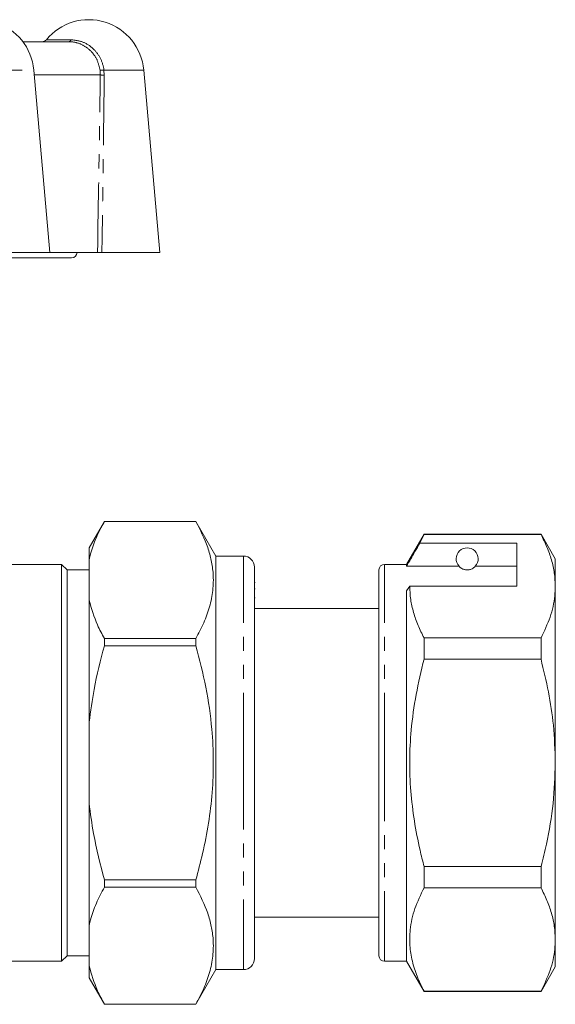
# Model space of a CAD drawing. Units: millimetres. Extents: x 153 to 270, y 70 to 266.
# Drawn here: x 221 to 270, y 174 to 263 of the extents above; entities that cross this region are included whole.
import ezdxf

# ---------------------------------------------------------------- set-up
doc = ezdxf.new("R2010")
doc.units = ezdxf.units.MM
doc.linetypes.add('PHANTOM', pattern=[12.7, 6.35, -1.27, 1.27, -1.27, 1.27, -1.27])

msp = doc.modelspace()

# ---------------------------------------------------------------- linework, layer by layer
at = {"color": 7, "linetype": 'Continuous', "lineweight": 15}
for p, q in [((221.657, 260.82), (225.837, 260.82)), ((224.085, 241.72), (222.638, 258.256)), ((234.065, 241.72), (232.618, 258.256)), ((226.065, 241.22), (161.065, 241.22)), ((214.029, 241.72), (224.085, 241.72)), ((228.424, 241.72), (224.085, 241.72)), ((228.823, 241.72), (234.065, 241.72)), ((229.05, 217.32), (227.665, 214.92)), ((237.346, 217.32), (229.05, 217.32)), ((229.05, 217.32), (229.05, 217.317)), ((237.346, 217.317), (229.05, 217.317)), ((239.165, 214.17), (237.346, 217.32)), ((237.346, 217.317), (237.346, 217.32)), ((258.052, 216.17), (256.465, 213.42)), ((257.663, 215.339), (258.052, 216.14)), ((268.666, 216.17), (258.052, 216.17)), ((258.052, 216.14), (258.052, 216.17)), ((258.052, 216.14), (268.666, 216.14)), ((269.965, 213.92), (268.666, 216.17)), ((268.666, 216.17), (268.666, 216.14)), ((266.465, 215.339), (257.663, 215.339)), ((266.465, 211.441), (266.465, 215.339)), ((227.665, 214.92), (227.665, 213.843)), ((227.665, 210.165), (227.665, 213.843)), ((241.665, 214.17), (239.165, 214.17)), ((239.165, 195.42), (239.165, 214.17)), ((269.965, 211.441), (269.965, 213.92)), ((225.165, 213.42), (217.665, 213.42)), ((225.665, 212.92), (225.165, 213.42)), ((225.165, 177.42), (225.165, 213.42)), ((227.665, 212.92), (225.665, 212.92)), ((225.665, 212.92), (225.665, 177.92)), ((242.665, 213.17), (242.665, 195.42)), ((253.965, 195.42), (253.965, 212.92)), ((256.465, 213.42), (254.465, 213.42)), ((256.465, 213.246), (256.465, 213.42)), ((261.226, 213.246), (256.465, 213.246)), ((266.465, 213.246), (262.703, 213.246)), ((242.727, 211.773), (242.665, 211.773)), ((242.727, 211.206), (242.665, 211.206)), ((256.465, 211.008), (256.753, 211.441)), ((256.465, 177.42), (256.465, 211.008)), ((256.753, 211.441), (266.465, 211.441)), ((269.965, 195.42), (269.965, 211.441)), ((227.665, 210.165), (227.665, 199.098)), ((242.665, 210.4), (242.727, 210.4)), ((253.965, 209.42), (242.665, 209.42)), ((229.05, 206.692), (229.05, 206.045)), ((229.05, 206.692), (237.346, 206.692)), ((237.346, 206.045), (237.346, 206.692)), ((258.052, 204.818), (258.052, 206.743)), ((268.666, 206.743), (258.052, 206.743)), ((268.666, 206.743), (268.666, 204.818)), ((237.346, 206.045), (229.05, 206.045)), ((258.052, 204.818), (268.666, 204.818)), ((227.665, 191.742), (227.665, 199.098)), ((239.165, 176.67), (239.165, 195.42)), ((242.665, 195.42), (242.665, 177.67)), ((253.965, 177.92), (253.965, 195.42)), ((269.965, 179.399), (269.965, 195.42)), ((227.665, 191.742), (227.665, 180.675)), ((258.052, 184.097), (258.052, 186.023)), ((268.666, 186.023), (258.052, 186.023)), ((268.666, 186.023), (268.666, 184.097)), ((229.05, 184.795), (229.05, 184.148)), ((229.05, 184.795), (237.346, 184.795)), ((237.346, 184.148), (229.05, 184.148)), ((237.346, 184.148), (237.346, 184.795)), ((258.052, 184.097), (268.666, 184.097)), ((242.665, 181.42), (253.965, 181.42)), ((227.665, 176.997), (227.665, 180.675)), ((269.965, 176.92), (269.965, 179.399)), ((225.165, 177.42), (225.665, 177.92)), ((225.665, 177.92), (227.665, 177.92)), ((217.665, 177.42), (225.165, 177.42)), ((227.665, 176.997), (227.665, 175.92)), ((254.465, 177.42), (256.465, 177.42)), ((256.465, 177.42), (258.052, 174.67)), ((268.666, 174.67), (269.965, 176.92)), ((237.346, 173.52), (239.165, 176.67)), ((239.165, 176.67), (241.665, 176.67)), ((227.665, 175.92), (229.05, 173.52)), ((258.052, 174.67), (258.052, 174.7)), ((268.666, 174.7), (258.052, 174.7)), ((258.052, 174.67), (268.666, 174.67)), ((268.666, 174.7), (268.666, 174.67)), ((229.05, 173.523), (237.346, 173.523)), ((229.05, 173.523), (229.05, 173.52)), ((229.05, 173.52), (237.346, 173.52)), ((237.346, 173.52), (237.346, 173.523))]:
    msp.add_line(p, q, dxfattribs=at)
at = {"color": 8, "linetype": 'PHANTOM', "lineweight": 0}
for p, q in [((223.78, 261.002), (226, 261.002)), ((215.24, 258.256), (222.638, 258.256)), ((229.007, 258.256), (232.618, 258.256)), ((229.007, 258.256), (229.033, 257.776)), ((228.677, 257.82), (222.676, 257.82)), ((241.665, 195.42), (241.665, 214.17)), ((254.465, 195.42), (254.465, 213.42)), ((241.665, 176.67), (241.665, 195.42)), ((254.465, 177.42), (254.465, 195.42))]:
    msp.add_line(p, q, dxfattribs=at)
at = {"color": 7, "linetype": 'Continuous', "lineweight": 15}
for centre, radius, start, end in [((217.657, 257.82), 5, 5, 140.4788), ((227.637, 257.82), 5, 5, 140.4788), ((223.394, 261.32), 0.5, 270, 320.4788), ((226.065, 241.72), 0.5, 270, 0), ((261.965, 213.92), 1, 317.58804, 222.41196), ((241.665, 213.17), 1, 0, 90), ((254.465, 212.92), 0.5, 90, 180), ((254.465, 177.92), 0.5, 180, 270), ((241.665, 177.67), 1, 270, 0)]:
    msp.add_arc(centre, radius, start, end, dxfattribs=at)
at = {"color": 8, "linetype": 'PHANTOM', "lineweight": 0}
for centre, radius, start, end in [((225.779, 261.036), 0.224, 284.85833, 351.16097), ((228.675, 260.443), 2.212, 269.4474, 278.6237), ((229.009, 259.054), 1.278, 254.95315, 271.09185)]:
    msp.add_arc(centre, radius, start, end, dxfattribs=at)
for points, knots in [([(228.654, 258.231), (228.581, 258.553), (228.436, 259.197), (227.861, 259.998), (227.094, 260.57), (226.377, 260.799), (225.953, 260.815), (225.837, 260.82)], [0, 0, 0, 0, 0.223499, 0.446847, 0.674302, 0.910956, 1, 1, 1, 1]), ([(226, 261.002), (226.35, 260.965), (227.051, 260.892), (227.987, 260.308), (228.672, 259.457), (228.94, 258.711), (228.999, 258.307), (229.007, 258.256)], [0, 0, 0, 0, 0.24774, 0.495794, 0.735289, 0.966456, 1, 1, 1, 1]), ([(228.677, 257.82), (228.677, 257.888), (228.677, 258.026), (228.662, 258.162), (228.654, 258.231)], [0, 0, 0, 0, 0.498499, 1, 1, 1, 1]), ([(228.424, 241.72), (228.501, 246.32), (228.591, 251.687), (228.666, 257.053), (228.677, 257.82)], [0, 0, 0, 0, 0.857144, 1, 1, 1, 1]), ([(229.033, 257.776), (228.998, 254.71), (228.937, 249.358), (228.857, 244.006), (228.823, 241.72)], [0, 0, 0, 0, 0.572982, 1, 1, 1, 1])]:
    msp.add_open_spline(points, degree=3, knots=knots, dxfattribs=at)
at = {"color": 7, "linetype": 'Continuous', "lineweight": 15}
for points, knots in [([(228.823, 241.72), (228.769, 241.72), (228.66, 241.72), (228.53, 241.72), (228.452, 241.72), (228.431, 241.72), (228.424, 241.72)], [0, 0, 0, 0, 0.28115, 0.562265, 0.844255, 1, 1, 1, 1]), ([(227.665, 213.843), (227.706, 214.017), (227.865, 214.689), (228.281, 215.854), (228.794, 216.828), (229.05, 217.317)], [0, 0, 0, 0, 0.147624, 0.572761, 1, 1, 1, 1]), ([(237.346, 206.692), (237.596, 207.166), (238.096, 208.114), (238.622, 209.574), (238.923, 211.061), (238.959, 212.465), (238.774, 213.761), (238.343, 215.357), (237.746, 216.531), (237.346, 217.317)], [0, 0, 0, 0, 0.136508, 0.272978, 0.412565, 0.552131, 0.663242, 0.774368, 1, 1, 1, 1]), ([(268.666, 216.14), (268.854, 215.758), (269.232, 214.995), (269.639, 213.826), (269.912, 212.64), (269.947, 211.841), (269.965, 211.441)], [0, 0, 0, 0, 0.248073, 0.496104, 0.748066, 1, 1, 1, 1]), ([(257.663, 215.339), (257.519, 215.087), (257.119, 214.39), (256.72, 213.692), (256.465, 213.246)], [0, 0, 0, 0, 0.360044, 1, 1, 1, 1]), ([(261.226, 213.246), (261.258, 213.213), (261.328, 213.142), (261.478, 213.033), (261.678, 212.959), (261.793, 212.933), (261.885, 212.922), (261.974, 212.919), (262.065, 212.924), (262.175, 212.94), (262.361, 212.992), (262.572, 213.112), (262.652, 213.193), (262.703, 213.246)], [0, 0, 0, 0, 0.166171, 0.361832, 0.424444, 0.456689, 0.482044, 0.502416, 0.522798, 0.550706, 0.59935, 0.742053, 1, 1, 1, 1]), ([(258.052, 206.743), (257.864, 207.125), (257.486, 207.888), (257.079, 209.057), (256.806, 210.243), (256.771, 211.042), (256.753, 211.441)], [0, 0, 0, 0, 0.248073, 0.496104, 0.748066, 1, 1, 1, 1]), ([(269.965, 211.441), (269.954, 211.147), (269.922, 210.21), (269.56, 208.63), (268.965, 207.374), (268.666, 206.743)], [0, 0, 0, 0, 0.1861059, 0.5908372, 1, 1, 1, 1]), ([(229.05, 206.692), (228.83, 207.102), (228.215, 208.243), (227.879, 209.415), (227.665, 210.165)], [0, 0, 0, 0, 0.358901, 1, 1, 1, 1]), ([(227.665, 199.098), (227.797, 200.097), (228.106, 202.442), (228.706, 204.731), (229.05, 206.045)], [0, 0, 0, 0, 0.426114, 1, 1, 1, 1]), ([(237.346, 184.795), (237.558, 185.593), (238.011, 187.294), (238.522, 189.941), (238.867, 192.746), (238.973, 195.594), (238.817, 198.789), (238.315, 202.295), (237.67, 204.791), (237.346, 206.045)], [0, 0, 0, 0, 0.114981, 0.2449633, 0.3749131, 0.50809, 0.6412686, 0.8198224, 1, 1, 1, 1]), ([(258.052, 186.023), (257.928, 186.517), (257.583, 187.885), (257.146, 190.158), (256.816, 192.867), (256.715, 195.617), (256.861, 198.55), (257.284, 201.632), (257.795, 203.753), (258.052, 204.818)], [0, 0, 0, 0, 0.080397, 0.222556, 0.364678, 0.510333, 0.65599, 0.827371, 1, 1, 1, 1]), ([(268.666, 204.818), (268.904, 203.833), (269.381, 201.858), (269.86, 198.716), (269.929, 196.559), (269.965, 195.42)], [0, 0, 0, 0, 0.319567, 0.64086, 1, 1, 1, 1]), ([(269.965, 195.42), (269.922, 194.19), (269.838, 191.716), (269.298, 188.582), (268.833, 186.699), (268.666, 186.023)], [0, 0, 0, 0, 0.3878654, 0.7803085, 1, 1, 1, 1]), ([(229.05, 184.795), (228.686, 186.192), (228.089, 188.482), (227.784, 190.827), (227.665, 191.742)], [0, 0, 0, 0, 0.609936, 1, 1, 1, 1]), ([(227.665, 180.675), (227.706, 180.848), (227.865, 181.52), (228.281, 182.685), (228.794, 183.66), (229.05, 184.148)], [0, 0, 0, 0, 0.1476238, 0.5727608, 1, 1, 1, 1]), ([(237.346, 173.523), (237.596, 173.997), (238.096, 174.946), (238.622, 176.406), (238.923, 177.892), (238.959, 179.296), (238.774, 180.593), (238.343, 182.188), (237.746, 183.362), (237.346, 184.148)], [0, 0, 0, 0, 0.136508, 0.272978, 0.412565, 0.552131, 0.663242, 0.774368, 1, 1, 1, 1]), ([(258.052, 174.7), (257.832, 175.151), (257.391, 176.054), (256.952, 177.443), (256.73, 178.856), (256.765, 180.45), (257.155, 182.21), (257.752, 183.466), (258.052, 184.097)], [0, 0, 0, 0, 0.146557, 0.293073, 0.443066, 0.593046, 0.795415, 1, 1, 1, 1]), ([(268.666, 184.097), (268.854, 183.715), (269.232, 182.952), (269.639, 181.783), (269.912, 180.597), (269.947, 179.798), (269.965, 179.399)], [0, 0, 0, 0, 0.248073, 0.496104, 0.748066, 1, 1, 1, 1]), ([(269.965, 179.399), (269.954, 179.104), (269.922, 178.167), (269.56, 176.587), (268.965, 175.331), (268.666, 174.7)], [0, 0, 0, 0, 0.1861059, 0.5908372, 1, 1, 1, 1]), ([(229.05, 173.523), (228.83, 173.933), (228.215, 175.075), (227.879, 176.246), (227.665, 176.997)], [0, 0, 0, 0, 0.358901, 1, 1, 1, 1])]:
    msp.add_open_spline(points, degree=3, knots=knots, dxfattribs=at)

doc.saveas('drawing.dxf')
